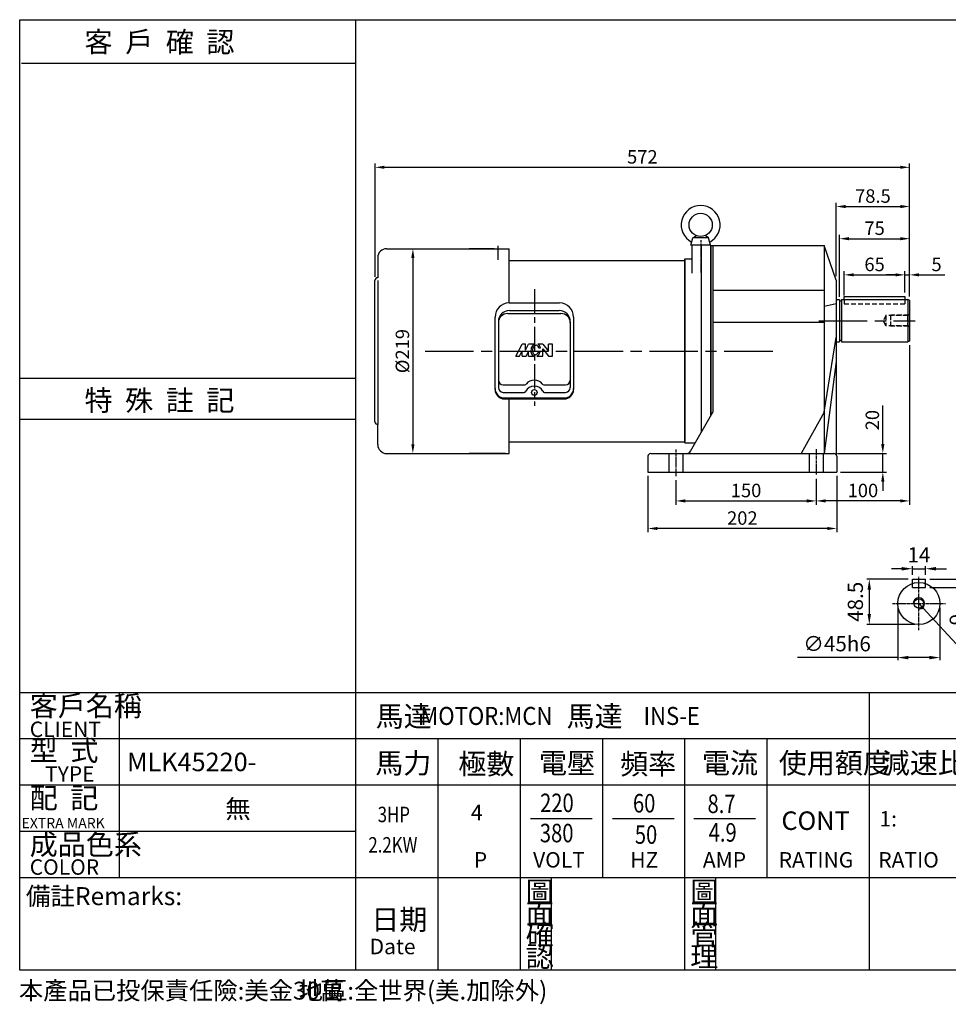
# Model space of a CAD drawing. Extents: x -234 to 1267, y -195 to 858.
# Drawn here: x -234 to 759, y -195 to 858 of the extents above; entities that cross this region are included whole.
import ezdxf

# ---------------------------------------------------------------- set-up
doc = ezdxf.new("R2010")
doc.units = 0
doc.header["$LTSCALE"] = 2
for name, pattern in [('CEN', [20, 13, -2, 3, -2]), ('CENTER', [2, 1.25, -0.25, 0.25, -0.25]), ('HIDDEN', [0.375, 0.25, -0.125])]:
    doc.linetypes.add(name, pattern=pattern)
doc.layers.get('0').update_dxf_attribs({"color": 3, "linetype": 'CONTINUOUS'})
doc.layers.get('DEFPOINTS').update_dxf_attribs({"linetype": 'CONTINUOUS'})
for name, color, linetype in [('1', 1, 'CEN'), ('2', 2, 'CONTINUOUS'), ('3', 3, 'CONTINUOUS'), ('4', 4, 'CONTINUOUS'), ('6', 6, 'CONTINUOUS'), ('C', 1, 'CENTER'), ('D', 2, 'CONTINUOUS'), ('DIM', 4, 'CONTINUOUS'), ('H', 4, 'HIDDEN'), ('R', 6, 'CONTINUOUS')]:
    doc.layers.add(name, color=color, linetype=linetype)
doc.styles.add('GTXT', font='romans', dxfattribs={"bigfont": 'genie'})
doc.styles.add('ROMANS', font='romans', dxfattribs={"width": 0.8})
doc.styles.get("Standard").update_dxf_attribs({"font": 'romans.shx', "bigfont": 'china.shx'})
doc.dimstyles.get("Standard").update_dxf_attribs({"dimtxt": 0.18, "dimasz": 0.18, "dimexe": 0.18, "dimexo": 0.0625, "dimgap": 0.09, "dimtad": 0, "dimtih": 1, "dimtoh": 1, "dimdec": 4, "dimzin": 0, "dimdsep": 46, "dimtxsty": 'Standard', "dimcen": 0.09, "dimadec": 0, "dimazin": 0, "dimtfac": 1, "dimtdec": 4, "dimtofl": 0, "dimtmove": 0, "dimatfit": 3, "dimfxl": 0, "dimtolj": 1, "dimtzin": 0, "dimarcsym": 0})

# ---------------------------------------------------------------- blocks, each defined once
blk = doc.blocks.new('*D14')
at = {"color": 0, "linetype": 'ByBlock'}
for p, q in [((647.8, 562.8), (647.8, 588.8)), ((657.8, 584.8), (702.8, 584.8)), ((712.8, 565.8), (712.8, 588.8))]:
    blk.add_line(p, q, dxfattribs=at)
for points in [[(657.8, 586.5), (657.8, 583.2), (647.8, 584.8)], [(702.8, 586.5), (702.8, 583.2), (712.8, 584.8)]]:
    blk.add_solid(points, dxfattribs=at)
at = {"layer": 'DEFPOINTS', "color": 0, "linetype": 'ByBlock'}
for p in [(712.8, 584.8), (647.8, 558.8), (712.8, 561.8)]:
    blk.add_point(p, dxfattribs=at)
at = {"color": 0, "linetype": 'ByBlock', "insert": (680.3, 596), "char_height": 14.4, "attachment_point": 5}
blk.add_mtext('\\A1;65', dxfattribs=at)
blk = doc.blocks.new('*D15')
at = {"color": 0, "linetype": 'ByBlock'}
for p, q in [((702.8, 584.8), (692.8, 584.8)), ((712.8, 565.8), (712.8, 588.8)), ((712.8, 584.8), (717.8, 584.8)), ((717.8, 561.8), (717.8, 588.8)), ((727.8, 584.8), (755.4, 584.8))]:
    blk.add_line(p, q, dxfattribs=at)
for points in [[(702.8, 586.5), (702.8, 583.2), (712.8, 584.8)], [(727.8, 586.5), (727.8, 583.2), (717.8, 584.8)]]:
    blk.add_solid(points, dxfattribs=at)
at = {"layer": 'DEFPOINTS', "color": 0, "linetype": 'ByBlock'}
for p in [(717.8, 584.8), (712.8, 561.8), (717.8, 557.8)]:
    blk.add_point(p, dxfattribs=at)
at = {"color": 0, "linetype": 'ByBlock', "insert": (746.6, 596), "char_height": 14.4, "attachment_point": 5}
blk.add_mtext('\\A1;5', dxfattribs=at)
blk = doc.blocks.new('*D16')
at = {"color": 0, "linetype": 'ByBlock'}
for p, q in [((642.8, 561.5), (642.8, 627.5)), ((652.8, 623.5), (707.8, 623.5)), ((717.8, 561.8), (717.8, 627.5))]:
    blk.add_line(p, q, dxfattribs=at)
for points in [[(652.8, 625.2), (652.8, 621.8), (642.8, 623.5)], [(707.8, 625.2), (707.8, 621.8), (717.8, 623.5)]]:
    blk.add_solid(points, dxfattribs=at)
at = {"layer": 'DEFPOINTS', "color": 0, "linetype": 'ByBlock'}
for p in [(717.8, 623.5), (642.8, 557.5), (717.8, 557.8)]:
    blk.add_point(p, dxfattribs=at)
at = {"color": 0, "linetype": 'ByBlock', "insert": (680.3, 634.7), "char_height": 14.4, "attachment_point": 5}
blk.add_mtext('\\A1;75', dxfattribs=at)
blk = doc.blocks.new('*D17')
at = {"color": 0, "linetype": 'ByBlock'}
for p, q in [((639.3, 583.3), (639.3, 661.9)), ((649.3, 657.9), (707.8, 657.9)), ((717.8, 561.8), (717.8, 661.9))]:
    blk.add_line(p, q, dxfattribs=at)
for points in [[(649.3, 659.6), (649.3, 656.2), (639.3, 657.9)], [(707.8, 659.6), (707.8, 656.2), (717.8, 657.9)]]:
    blk.add_solid(points, dxfattribs=at)
at = {"layer": 'DEFPOINTS', "color": 0, "linetype": 'ByBlock'}
for p in [(717.8, 657.9), (639.3, 579.3), (717.8, 557.8)]:
    blk.add_point(p, dxfattribs=at)
at = {"color": 0, "linetype": 'ByBlock', "insert": (678.5, 669.1), "char_height": 14.4, "attachment_point": 5}
blk.add_mtext('\\A1;78.5', dxfattribs=at)
blk = doc.blocks.new('*D18')
at = {"color": 0, "linetype": 'ByBlock'}
for p, q in [((693.3, 291.5), (693.3, 265.2)), ((843.3, 292.7), (843.3, 265.2)), ((703.3, 269.2), (833.3, 269.2))]:
    blk.add_line(p, q, dxfattribs=at)
for points in [[(703.3, 270.9), (703.3, 267.5), (693.3, 269.2)], [(833.3, 270.9), (833.3, 267.5), (843.3, 269.2)]]:
    blk.add_solid(points, dxfattribs=at)
at = {"layer": 'DEFPOINTS', "color": 0, "linetype": 'ByBlock'}
for p in [(693.3, 295.5), (843.3, 296.7), (843.3, 269.2)]:
    blk.add_point(p, dxfattribs=at)
at = {"color": 0, "linetype": 'ByBlock', "insert": (768.3, 280.4), "char_height": 14.4, "attachment_point": 5}
blk.add_mtext('\\A1;150', dxfattribs=at)
blk = doc.blocks.new('*D19')
at = {"color": 0, "linetype": 'ByBlock'}
for p, q in [((914.6, 329.9), (914.6, 371.2)), ((866.3, 319.9), (918.6, 319.9)), ((914.6, 299.9), (914.6, 319.9)), ((869.3, 299.9), (918.6, 299.9)), ((914.6, 289.9), (914.6, 279.9))]:
    blk.add_line(p, q, dxfattribs=at)
for points in [[(912.9, 329.9), (916.3, 329.9), (914.6, 319.9)], [(912.9, 289.9), (916.3, 289.9), (914.6, 299.9)]]:
    blk.add_solid(points, dxfattribs=at)
at = {"layer": 'DEFPOINTS', "color": 0, "linetype": 'ByBlock'}
for p in [(862.3, 319.9), (914.6, 319.9), (865.3, 299.9)]:
    blk.add_point(p, dxfattribs=at)
at = {"color": 0, "linetype": 'ByBlock', "insert": (903.4, 355.6), "char_height": 14.4, "attachment_point": 5, "rotation": 90}
blk.add_mtext('\\A1;20', dxfattribs=at)
blk = doc.blocks.new('*D20')
at = {"color": 0, "linetype": 'ByBlock'}
for p, q in [((717.8, 509.8), (717.8, 339.1)), ((617.8, 362.6), (617.8, 339.1)), ((707.8, 343.1), (627.8, 343.1))]:
    blk.add_line(p, q, dxfattribs=at)
for points in [[(627.8, 344.8), (627.8, 341.5), (617.8, 343.1)], [(707.8, 344.8), (707.8, 341.5), (717.8, 343.1)]]:
    blk.add_solid(points, dxfattribs=at)
at = {"layer": 'DEFPOINTS', "color": 0, "linetype": 'ByBlock'}
for p in [(717.8, 513.8), (617.8, 366.6), (617.8, 343.1)]:
    blk.add_point(p, dxfattribs=at)
at = {"color": 0, "linetype": 'ByBlock', "insert": (667.8, 354.3), "char_height": 14.4, "attachment_point": 5}
blk.add_mtext('\\A1;100', dxfattribs=at)
blk = doc.blocks.new('*D21')
at = {"color": 0, "linetype": 'ByBlock'}
for p, q in [((663.3, 295.9), (663.3, 235.7)), ((865.3, 295.9), (865.3, 235.7)), ((855.3, 239.7), (673.3, 239.7))]:
    blk.add_line(p, q, dxfattribs=at)
for points in [[(673.3, 241.4), (673.3, 238.1), (663.3, 239.7)], [(855.3, 241.4), (855.3, 238.1), (865.3, 239.7)]]:
    blk.add_solid(points, dxfattribs=at)
at = {"layer": 'DEFPOINTS', "color": 0, "linetype": 'ByBlock'}
for p in [(663.3, 299.9), (865.3, 299.9), (663.3, 239.7)]:
    blk.add_point(p, dxfattribs=at)
at = {"color": 0, "linetype": 'ByBlock', "insert": (764.3, 250.9), "char_height": 14.4, "attachment_point": 5}
blk.add_mtext('\\A1;202', dxfattribs=at)
blk = doc.blocks.new('A$C41A25E4B')
at = {"layer": '4', "linetype": 'HIDDEN', "ltscale": 10}
for p, q in [((8.5, 45), (8.5, 40.5)), ((73.5, 45), (73.5, 40.5)), ((8.5, 40.5), (73.5, 40.5))]:
    blk.add_line(p, q, dxfattribs=at)
for points in [[(53, 27.9), (50.5, 22.5)], [(53, 17.1), (50.5, 22.5)], [(76.3, 27.9), (53, 27.9)], [(53, 27.9), (53, 17.1)], [(58.5, 28.5), (58.1, 27.9)], [(58.1, 27.9), (58.1, 17.1)], [(77.6, 28.5), (58.5, 28.5)], [(58.5, 16.5), (58.5, 28.5)], [(78.5, 29), (76.3, 27.9)], [(76.3, 27.9), (76.3, 17.1)], [(76.3, 17.1), (53, 17.1)], [(58.5, 16.5), (58.1, 17.1)], [(77.6, 16.5), (58.5, 16.5)], [(78.5, 16), (76.3, 17.1)]]:
    blk.add_lwpolyline(points, dxfattribs=at)
at = {"layer": '6', "ltscale": 10}
blk.add_line((8.5, 48.5), (73.5, 48.5), dxfattribs=at)
at = {"layer": '6'}
for points in [[(5.5, 43.5), (3.5, 43.5)], [(8.5, 45), (8.5, 48.5)], [(73.5, 48.5), (73.5, 45)], [(5.5, 1.5), (3.5, 1.5)]]:
    blk.add_lwpolyline(points, dxfattribs=at)
at = {"layer": 'R'}
for p, q in [((0, 45), (3.5, 45)), ((3.5, 45), (3.5, 0)), ((5.5, 45), (76.5, 45)), ((5.5, 45), (5.5, 0)), ((76.5, 45), (76.5, 0)), ((78.5, 44.5), (76.5, 45)), ((78.5, 44.5), (78.5, 0.5)), ((5.5, 0), (76.5, 0)), ((78.5, 0.5), (76.5, 0)), ((0, 0), (3.5, 0))]:
    blk.add_line(p, q, dxfattribs=at)
blk = doc.blocks.new('*D39')
at = {"color": 0, "linetype": 'ByBlock'}
for p, q in [((2036.7, 172.9), (2025.5, 172.9)), ((2048, 166.2), (2048, 175.6)), ((2048, 172.9), (2062, 172.9)), ((2062, 166.2), (2062, 175.6)), ((2073.2, 172.9), (2084.5, 172.9))]:
    blk.add_line(p, q, dxfattribs=at)
for points in [[(2036.7, 174.7), (2036.7, 171), (2048, 172.9)], [(2073.2, 174.7), (2073.2, 171), (2062, 172.9)]]:
    blk.add_solid(points, dxfattribs=at)
at = {"layer": 'DEFPOINTS', "color": 0, "linetype": 'ByBlock'}
for p in [(2062, 172.9), (2048, 161.7), (2062, 161.7)]:
    blk.add_point(p, dxfattribs=at)
at = {"color": 0, "linetype": 'ByBlock', "insert": (2055, 187.7), "char_height": 16.2, "attachment_point": 5}
blk.add_mtext('\\A1;14', dxfattribs=at)
blk = doc.blocks.new('*D37')
at = {"color": 0, "linetype": 'ByBlock'}
for p, q in [((2043.5, 161.7), (1999.2, 161.7)), ((2001.9, 150.5), (2001.9, 124.5)), ((2050.5, 113.2), (1999.2, 113.2))]:
    blk.add_line(p, q, dxfattribs=at)
for points in [[(2000, 150.5), (2003.7, 150.5), (2001.9, 161.7)], [(2000, 124.5), (2003.7, 124.5), (2001.9, 113.2)]]:
    blk.add_solid(points, dxfattribs=at)
at = {"layer": 'DEFPOINTS', "color": 0, "linetype": 'ByBlock'}
for p in [(2048, 161.7), (2001.9, 113.2), (2055, 113.2)]:
    blk.add_point(p, dxfattribs=at)
at = {"color": 0, "linetype": 'ByBlock', "insert": (1987, 137.5), "char_height": 16.2, "attachment_point": 5, "rotation": 90}
blk.add_mtext('\\A1;48.5', dxfattribs=at)
blk = doc.blocks.new('*D36')
at = {"color": 0, "linetype": 'ByBlock'}
for p, q in [((2032.5, 131.2), (2032.5, 75.2)), ((2077.5, 131.2), (2077.5, 75.2)), ((2032.5, 77.9), (1925.2, 77.9)), ((2066.2, 77.9), (2043.7, 77.9))]:
    blk.add_line(p, q, dxfattribs=at)
for points in [[(2043.7, 79.7), (2043.7, 76), (2032.5, 77.9)], [(2066.2, 79.7), (2066.2, 76), (2077.5, 77.9)]]:
    blk.add_solid(points, dxfattribs=at)
at = {"layer": 'DEFPOINTS', "color": 0, "linetype": 'ByBlock'}
for p in [(2032.5, 135.7), (2077.5, 135.7), (2077.5, 77.9)]:
    blk.add_point(p, dxfattribs=at)
at = {"color": 0, "linetype": 'ByBlock', "insert": (1967.4, 92.7), "char_height": 16.2, "attachment_point": 5}
blk.add_mtext('\\A1;∅45h6', dxfattribs=at)
blk = doc.blocks.new('*D38')
at = {"color": 0, "linetype": 'ByBlock'}
for p, q in [((2110.8, 173), (2110.8, 184.2)), ((2066.5, 161.7), (2113.5, 161.7)), ((2110.8, 161.7), (2110.8, 152.7)), ((2066.5, 152.7), (2113.5, 152.7)), ((2110.8, 141.5), (2110.8, 106.7))]:
    blk.add_line(p, q, dxfattribs=at)
for points in [[(2109, 173), (2112.7, 173), (2110.8, 161.7)], [(2109, 141.5), (2112.7, 141.5), (2110.8, 152.7)]]:
    blk.add_solid(points, dxfattribs=at)
at = {"layer": 'DEFPOINTS', "color": 0, "linetype": 'ByBlock'}
for p in [(2062, 161.7), (2062, 152.7), (2110.8, 152.7)]:
    blk.add_point(p, dxfattribs=at)
at = {"color": 0, "linetype": 'ByBlock', "insert": (2096, 118.5), "char_height": 16.2, "attachment_point": 5, "rotation": 90}
blk.add_mtext('\\A1;9', dxfattribs=at)
blk = doc.blocks.new('A$C77C03975')
at = {"layer": '6'}
for points in [[(10.2, 0), (12.2, 8)], [(12.2, 8), (16.1, 10.2)], [(29.2, 8), (12.2, 8)], [(29.2, 8), (25.4, 10.2)], [(31.2, 0), (29.2, 8)], [(31.2, 0), (10.2, 0)]]:
    blk.add_lwpolyline(points, dxfattribs=at)
blk.add_circle((20.7, 21.7), 12.4, dxfattribs=at)
blk.add_arc((20.7, 21.7), 20.8, 297.7276, 242.2724, dxfattribs=at)
at = {"layer": 'R'}
blk.add_line((22.2, 0), (12.2, 0), dxfattribs=at)
blk = doc.blocks.new('A$C2CCC77EE')
at = {"layer": '6'}
blk.add_blockref('A$C77C03975', (-1.1, 0), dxfattribs=at)
blk = doc.blocks.new('*D43')
at = {"layer": '2', "color": 0, "lineweight": -2}
for p, q in [((162.3, 612.8), (190.3, 612.8)), ((186.3, 602.8), (186.3, 403.8)), ((162.3, 393.8), (190.3, 393.8))]:
    blk.add_line(p, q, dxfattribs=at)
at = {"layer": '2', "color": 0}
for points in [[(184.6, 602.8), (188, 602.8), (186.3, 612.8)], [(184.6, 403.8), (188, 403.8), (186.3, 393.8)]]:
    blk.add_solid(points, dxfattribs=at)
at = {"layer": 'DEFPOINTS', "color": 0}
for p in [(158.3, 612.8), (158.3, 393.8), (186.3, 393.8)]:
    blk.add_point(p, dxfattribs=at)
at = {"layer": '2', "color": 0, "insert": (175.1, 503.3), "char_height": 14.4, "attachment_point": 5, "rotation": 90}
blk.add_mtext('\\A1;%%C219', dxfattribs=at)
blk = doc.blocks.new('*D44')
at = {"layer": '2', "color": 0, "lineweight": -2}
for p, q in [((145.8, 582.8), (145.8, 703.8)), ((155.8, 699.8), (707.8, 699.8)), ((717.8, 561.8), (717.8, 703.8))]:
    blk.add_line(p, q, dxfattribs=at)
at = {"layer": '2', "color": 0}
for points in [[(155.8, 701.5), (155.8, 698.2), (145.8, 699.8)], [(707.8, 701.5), (707.8, 698.2), (717.8, 699.8)]]:
    blk.add_solid(points, dxfattribs=at)
at = {"layer": 'DEFPOINTS', "color": 0}
for p in [(717.8, 699.8), (145.8, 578.8), (717.8, 557.8)]:
    blk.add_point(p, dxfattribs=at)
at = {"layer": '2', "color": 0, "insert": (431.8, 711), "char_height": 14.4, "attachment_point": 5}
blk.add_mtext('\\A1;572', dxfattribs=at)
blk = doc.blocks.new('A$C5EA44BC9')
at = {"layer": '4', "linetype": 'HIDDEN'}
blk.add_line((122.793, 77.555), (136.793, 77.555), dxfattribs=at)
at = {"layer": '6'}
blk.add_circle((129.793, 60.555), 22.5, dxfattribs=at)
at = {"layer": 'C'}
for p, q in [((129.793, 32.18), (129.793, 88.931)), ((101.417, 60.555), (158.168, 60.555))]:
    blk.add_line(p, q, dxfattribs=at)
at = {"layer": 'R'}
for p, q in [((122.793, 86.555), (136.793, 86.555)), ((122.793, 81.939), (122.793, 86.555)), ((136.793, 81.939), (136.793, 86.555))]:
    blk.add_line(p, q, dxfattribs=at)
at = {"layer": 'R', "color": 4, "linetype": 'HIDDEN'}
for p, q in [((122.793, 77.555), (122.793, 81.939)), ((136.793, 77.555), (136.793, 81.939))]:
    blk.add_line(p, q, dxfattribs=at)
at = {"layer": 'R'}
blk.add_circle((129.793, 60.555), 5.125, dxfattribs=at)
blk.add_arc((129.793, 60.555), 6, 270, 180, dxfattribs=at)
at = {"layer": '2', "insert": (190.639, 19.768), "char_height": 15, "attachment_point": 4}
blk.add_mtext('\\A1;M12X28mm', dxfattribs=at)
at = {"layer": '2'}
dim = blk.add_linear_dim(base=(136.793, 97.695), p1=(122.793, 86.555), p2=(136.793, 86.555), dimstyle='Standard', override={"dimscale": 4.5, "dimtxt": 3.6, "dimasz": 2.5, "dimexe": 0.6, "dimexo": 1, "dimgap": 1.5, "dimtad": 1, "dimtih": 0, "dimtoh": 0, "dimdec": 2, "dimzin": 8, "dimcen": 0, "dimtdec": 2, "dimtofl": 1, "dimtzin": 8}, dxfattribs=at)
dim.commit()
dim.dimension.update_dxf_attribs({"geometry": '*D39', "text_midpoint": (129.793, 97.695), "dimtype": 128, "insert": (-1925.172, -75.173)})
dim = blk.add_linear_dim(base=(185.664, 77.555), p1=(136.793, 86.555), p2=(136.793, 77.555), angle=90, dimstyle='Standard', override={"dimscale": 4.5, "dimtxt": 3.6, "dimasz": 2.5, "dimexe": 0.6, "dimexo": 1, "dimgap": 1.5, "dimtad": 1, "dimtih": 0, "dimtoh": 0, "dimdec": 2, "dimzin": 8, "dimcen": 0, "dimtdec": 2, "dimtofl": 1, "dimtzin": 8}, dxfattribs=at)
dim.commit()
dim.dimension.update_dxf_attribs({"geometry": '*D38', "text_midpoint": (170.814, 43.291), "insert": (-1925.172, -75.173)})
dim = blk.add_linear_dim(base=(76.693, 38.055), p1=(122.793, 86.555), p2=(129.793, 38.055), angle=90, dimstyle='Standard', override={"dimscale": 4.5, "dimtxt": 3.6, "dimasz": 2.5, "dimexe": 0.6, "dimexo": 1, "dimgap": 1.5, "dimtad": 1, "dimtih": 0, "dimtoh": 0, "dimdec": 2, "dimzin": 8, "dimcen": 0, "dimtdec": 2, "dimtofl": 1, "dimtzin": 8}, dxfattribs=at)
dim.commit()
dim.dimension.update_dxf_attribs({"geometry": '*D37', "text_midpoint": (76.693, 62.305), "dimtype": 128, "insert": (-1925.172, -75.173)})
dim = blk.add_linear_dim(base=(152.293, 2.7), p1=(107.293, 60.555), p2=(152.293, 60.555), text='%%c<>h6', dimstyle='Standard', override={"dimscale": 4.5, "dimtxt": 3.6, "dimasz": 2.5, "dimexe": 0.6, "dimexo": 1, "dimgap": 1.5, "dimtad": 1, "dimtih": 0, "dimtoh": 0, "dimdec": 2, "dimzin": 8, "dimcen": 0, "dimtdec": 2, "dimtofl": 1, "dimtzin": 8}, dxfattribs=at)
dim.commit()
dim.dimension.update_dxf_attribs({"geometry": '*D36', "text_midpoint": (42.236, 2.7), "dimtype": 128, "insert": (-1925.172, -75.173)})
at = {"layer": '2', "annotation_type": 0, "has_hookline": 1, "hookline_direction": 0, "text_width": 125.714}
blk.add_leader([(129.793, 60.555), (178.639, 7.768), (186.139, 7.768)], dimstyle='Standard', override={"dimscale": 3, "dimtxt": 3.6, "dimasz": 2.5, "dimexe": 0.6, "dimexo": 1, "dimgap": 1.5, "dimtad": 1, "dimtih": 0, "dimtoh": 0, "dimdec": 2, "dimlfac": 0.5, "dimzin": 8, "dimcen": 0, "dimtdec": 2, "dimtofl": 1, "dimtzin": 8}, dxfattribs=at)

msp = doc.modelspace()

# ---------------------------------------------------------------- linework, layer by layer
at = {"layer": '1'}
msp.add_line((316.25252, 569.43444), (316.25252, 444.91887), dxfattribs=at)
at = {"layer": '1', "ltscale": 2}
for p, q in [((620.51731, 535.80906), (723.86528, 535.80906)), ((199.3036, 503.30906), (572.83299, 503.30906))]:
    msp.add_line(p, q, dxfattribs=at)
at = {"layer": '1'}
msp.add_lwpolyline([(277.25252, 615.90786), (277.25252, 600.95278)], dxfattribs=at)
at = {"layer": '2'}
for p, q in [((273.25252, 612.80906), (246.46968, 612.80906)), ((285.25252, 393.80906), (246.46968, 393.80906))]:
    msp.add_line(p, q, dxfattribs=at)
at = {"layer": '3'}
msp.add_lwpolyline([(1247.00819, -158.56677), (-234.32292, -158.56677), (-234.32292, 857.65255), (1247.00819, 857.65255)], close=True, dxfattribs=at)
at = {"layer": '4', "color": 4}
msp.add_line((125.00819, 857.65255), (125.00819, 138.43323), dxfattribs=at)
at = {"layer": '4'}
for p, q in [((-232.49181, 811.27433), (125.00819, 811.27433)), ((-234.32292, 474.43777), (125.00819, 474.43777)), ((-234.32292, 430.58647), (125.00819, 430.58647)), ((-234.32292, 138.43323), (1247.00819, 138.43323)), ((-127.99181, 138.43323), (-127.99181, -59.56677)), ((125.00819, 138.43323), (125.00819, -158.56677)), ((675.00819, -158.56677), (675.00819, 138.43323)), ((-234.32292, 88.93323), (1247.00819, 88.93323)), ((213.00819, 88.93323), (213.00819, -158.56677)), ((301.00819, 88.93323), (301.00819, -158.56677)), ((389.00819, 88.93323), (389.00819, -59.56677)), ((477.00819, 88.93323), (477.00819, -158.56677)), ((565.00819, 88.93323), (565.00819, -59.56677)), ((-234.32292, 39.43323), (1247.00819, 39.43323)), ((312.00819, 3.68323), (378.00819, 3.68323)), ((400.00819, 3.68323), (466.00819, 3.68323)), ((486.77074, 3.68323), (552.77074, 3.68323)), ((-234.32292, -10.06677), (125.00819, -10.06677)), ((-234.32292, -59.56677), (1247.00819, -59.56677)), ((334.49535, -158.56677), (334.49535, -59.56677)), ((510.49535, -158.56677), (510.49535, -59.56677))]:
    msp.add_line(p, q, dxfattribs=at)
at = {"layer": '6'}
for p, q in [((158.25252, 612.80906), (289.25252, 612.80906)), ((221.75252, 612.80906), (289.25252, 612.80906)), ((289.25252, 554.75041), (289.25252, 612.80906)), ((145.75252, 427.80906), (145.75252, 578.80906)), ((289.25252, 554.75041), (343.25252, 554.75041)), ((274.25252, 462.11004), (274.25252, 539.75041)), ((287.75252, 543.51763), (344.75252, 543.51763)), ((289.75252, 546.58211), (342.75252, 546.58211)), ((358.25252, 539.75041), (358.25252, 462.11004)), ((282.75252, 467.34747), (306.17342, 467.34747)), ((326.33162, 467.34747), (349.75252, 467.34747)), ((282.75252, 459.22084), (305.29714, 459.22084)), ((284.25252, 453.16754), (348.25252, 453.16754)), ((327.2079, 459.22084), (349.75252, 459.22084)), ((284.25252, 452.11004), (348.25252, 452.11004)), ((289.25252, 393.80906), (289.25252, 452.11004)), ((158.25252, 393.80906), (289.25252, 393.80906)), ((221.75252, 393.80906), (289.25252, 393.80906))]:
    msp.add_line(p, q, dxfattribs=at)
for points in [[(505.25252, 616.30906), (505.25252, 434.4401)], [(148.75252, 603.30906), (148.75252, 581.80906)], [(289.25252, 600.30906), (477.25252, 600.30906)], [(477.25252, 600.55906), (477.25252, 406.55906)], [(477.25252, 600.30906), (477.25252, 406.30906)], [(148.75252, 578.80906), (148.75252, 424.80906)], [(148.75252, 403.30906), (148.75252, 424.80906)], [(289.25252, 406.30906), (477.25252, 406.30906)]]:
    msp.add_lwpolyline(points, dxfattribs=at)
msp.add_circle((316.25252, 459.08886), 3, dxfattribs=at)
for centre, radius, start, end in [((158.25252, 603.30906), 9.5, 90, 180), ((148.75252, 578.80906), 3, 90, 180), ((289.25252, 539.75041), 15, 90, 180), ((343.25252, 539.75041), 15, 0, 90), ((289.75252, 534.58211), 12, 90, 180), ((287.75252, 533.51763), 10, 90, 180), ((342.75252, 534.58211), 12, 0, 90), ((344.75252, 533.51763), 10, 0, 90), ((282.75252, 472.34747), 5, 180, 270), ((282.75252, 464.22084), 5, 180, 270), ((306.17342, 469.34747), 2, 270, 326.50608841), ((326.33162, 469.34747), 2, 213.49391159, 270), ((349.75252, 472.34747), 5, 270, 0), ((349.75252, 464.22084), 5, 270, 0), ((284.25252, 463.16754), 10, 180, 270), ((284.25252, 462.11004), 10, 180, 270), ((305.29714, 461.22084), 2, 270, 339.00670424), ((327.2079, 461.22084), 2, 200.99329576, 270), ((348.25252, 463.16754), 10, 270, 0), ((348.25252, 462.11004), 10, 270, 0), ((148.75252, 427.80906), 3, 180, 270), ((158.25252, 403.30906), 9.5, 180, 270)]:
    msp.add_arc(centre, radius, start, end, dxfattribs=at)
for centre, start_param, end_param in [((316.25252, 458.30906), 3.437128751, 5.9876492098), ((316.25252, 464.74007), 3.6250553137, 5.7997226471)]:
    msp.add_ellipse(centre, major_axis=(-9.5, 0), ratio=0.7934018221, start_param=start_param, end_param=end_param, dxfattribs=at)
at = {"layer": 'C'}
for p, q in [((494.25252, 621.77748), (494.25252, 587.44938)), ((467.75252, 397.95863), (467.75252, 369.44654)), ((617.75252, 398.50609), (617.75252, 370.56277))]:
    msp.add_line(p, q, dxfattribs=at)
at = {"layer": 'D'}
for p, q in [((296.56365, 498.06071), (303.37291, 510.82809)), ((306.77755, 510.82809), (303.37291, 510.82809)), ((306.77755, 504.4444), (310.18218, 510.82809)), ((306.77755, 504.4444), (306.77755, 510.82809)), ((316.44028, 510.82809), (310.18218, 510.82809)), ((325.50303, 510.82809), (320.01361, 510.82809)), ((322.78934, 506.5723), (321.05664, 506.5723)), ((325.50303, 510.82809), (331.46114, 503.16766)), ((325.50303, 498.06071), (325.50303, 505.72114)), ((325.50303, 505.72114), (331.46114, 498.06071)), ((331.46114, 503.16766), (331.46114, 510.82809)), ((335.71694, 510.82809), (331.46114, 510.82809)), ((335.71694, 498.06071), (335.71694, 510.82809)), ((296.56365, 498.06071), (300.41198, 498.06071)), ((300.41198, 498.06071), (303.37291, 503.61247)), ((303.37291, 498.06071), (303.37291, 503.61247)), ((303.37291, 498.06071), (307.62871, 498.06071)), ((307.62871, 498.06071), (310.18218, 502.84848)), ((310.18218, 498.06071), (310.18218, 502.84848)), ((310.18218, 498.06071), (315.6506, 498.06071)), ((318.80557, 498.06071), (325.50303, 498.06071)), ((320.61656, 502.31651), (322.43461, 502.31651)), ((331.46114, 498.06071), (335.71694, 498.06071))]:
    msp.add_line(p, q, dxfattribs=at)
for points in [[(312.70239, 505.37922, 0.0754446162), (312.63742, 502.66458, 0.0857828071), (313.33936, 500.37775, 0.106070022), (314.78785, 498.5877, 0.0654872457), (315.6506, 498.06071, 0.1268223572)], [(316.44028, 510.82809, 0.0790731504), (315.01155, 509.86121, 0.0857828071), (313.5698, 507.95238, 0.0754446162), (312.70239, 505.37922, 0.0754446162)], [(321.05664, 506.5723, 0.0633757369), (320.60562, 507.83768, 0.106070022), (319.60641, 509.07251, 0.1268223572), (318.61857, 509.52178, 0.1268223572), (317.53665, 509.43747, 0.106070022), (316.17536, 508.61886, 0.0857828071), (315.08308, 507.17272, 0.0754446162), (314.37885, 505.08362, 0.0754446162)], [(322.78934, 506.5723, 0.0766548671), (322.12415, 508.60707, 0.106070022), (320.67566, 510.39712, 0.0510864027), (320.01361, 510.82809, 0.0452375239)], [(314.37885, 505.08362, 0.0754446162), (314.3261, 502.87964, 0.0857828071), (314.85789, 501.14714, 0.106070022), (315.8571, 499.91231, 0.1268223572), (316.84494, 499.46305, 0.1268223572), (317.92687, 499.54735, 0.106070022), (319.28816, 500.36597, 0.0857828071), (320.38043, 501.8121, 0.0189581553), (320.61656, 502.31651, 0.0754446162)], [(318.80557, 498.06071, 0.0899883726), (320.45196, 499.12361, 0.0857828071), (321.89371, 501.03244, 0.0385501464), (322.43461, 502.31651, 0.0754446162)]]:
    msp.add_lwpolyline(points, format="xyb", dxfattribs=at)
at = {"layer": 'DIM'}
msp.add_line((486.77074, 3.68323), (552.77074, 3.68323), dxfattribs=at)
at = {"layer": 'H'}
for p, q in [((460.25252, 393.80906), (460.25252, 373.80906)), ((475.25252, 393.80906), (475.25252, 373.80906)), ((610.25252, 393.80906), (610.25252, 373.80906)), ((625.25252, 393.80906), (625.25252, 373.80906))]:
    msp.add_line(p, q, dxfattribs=at)
at = {"layer": 'R'}
for p, q in [((484.75252, 615.55906), (484.75252, 586.60446)), ((495.75252, 616.55906), (485.75252, 616.55906)), ((494.75252, 616.55906), (494.75252, 416.20522)), ((505.25252, 616.55906), (495.75252, 616.55906)), ((505.25252, 616.55906), (505.25252, 434.4401)), ((505.25252, 434.4401), (505.25252, 616.30906)), ((505.25252, 616.30906), (505.25252, 434.4401)), ((505.25252, 616.30906), (626.25252, 616.30906)), ((507.25252, 616.30906), (507.25252, 437.91342)), ((626.25252, 616.30906), (626.25252, 393.80906)), ((477.25252, 602.05906), (484.75252, 602.05906)), ((477.25252, 405.05906), (477.25252, 602.05906)), ((639.25252, 579.30906), (639.25252, 492.30906)), ((277.75252, 534.58211), (277.75252, 464.22084)), ((354.75252, 534.58211), (354.75252, 464.22084)), ((483.29879, 396.31404), (507.25252, 437.91342)), ((477.25252, 405.05906), (488.33434, 405.05906)), ((437.75252, 390.80906), (437.75252, 373.80906)), ((440.75252, 393.80906), (636.75252, 393.80906)), ((639.75252, 390.80906), (639.75252, 373.80906)), ((437.75252, 373.80906), (639.75252, 373.80906))]:
    msp.add_line(p, q, dxfattribs=at)
at = {"layer": 'R', "ltscale": 2}
for p, q in [((440.75252, 393.80906), (636.75252, 393.80906)), ((437.75252, 373.80906), (639.75252, 373.80906))]:
    msp.add_line(p, q, dxfattribs=at)
at = {"layer": 'R'}
for points in [[(639.25252, 579.30906), (626.25252, 616.30906)], [(626.25252, 568.14519), (507.25252, 568.14519)], [(639.25252, 553.82735), (626.25252, 551.07703)], [(626.25252, 534.00887), (507.25252, 534.00887)], [(626.25252, 438.10773), (639.25252, 517.79077)], [(639.25252, 492.30906), (626.25252, 393.80906)], [(639.25252, 492.30906), (639.25252, 392.17175)], [(626.25252, 438.10773), (601.56303, 393.80906)]]:
    msp.add_lwpolyline(points, dxfattribs=at)
for centre, radius, start, end in [((485.75252, 615.55906), 1, 90, 180), ((440.75252, 390.80906), 3, 90, 180), ((478.96579, 398.80906), 5, 270, 330.06582812), ((636.75252, 390.80906), 3, 0, 90)]:
    msp.add_arc(centre, radius, start, end, dxfattribs=at)

# ---------------------------------------------------------------- block references
at = {"layer": '2'}
for name, p in [('A$C41A25E4B', (639.25252, 513.30906)), ('A$C5EA44BC9', (597.90863, 172.91017))]:
    msp.add_blockref(name, p, dxfattribs=at)
at = {"layer": '6'}
msp.add_blockref('A$C2CCC77EE', (474.60558, 616.55906), dxfattribs=at)

# ---------------------------------------------------------------- texts
at = {"color": 2, "style": 'ROMANS', "width": 0.8}
for s, p in [('3HP', (148.69686, -0.36517)), ('2.2KW', (138.70947, -32.80182))]:
    msp.add_text(s, height=16.5, dxfattribs=at).set_placement(p)
at = {"layer": '2', "color": 2, "style": 'GTXT', "width": 0.9}
for s, p in [('MOTOR:MCN', (194.2352, 103.60246)), ('INS-E ', (433.14079, 103.60246))]:
    msp.add_text(s, height=19.25, dxfattribs=at).set_placement(p)
at = {"layer": '2', "color": 2, "style": 'GTXT'}
for s, p in [('4', (248.37247, 1.77678)), ('1:', (685.5082, -4.95135)), ('P', (251.47562, -48.8813)), ('VOLT', (314.90823, -48.8813)), ('HZ', (418.87047, -48.8813)), ('AMP', (496.54294, -48.8813)), ('RATING', (577.67225, -48.8813)), ('RATIO', (684.26742, -48.8813))]:
    msp.add_text(s, height=16.5, dxfattribs=at).set_placement(p)
at = {"layer": '2', "color": 2}
msp.add_text('備註Remarks:', height=19.25, dxfattribs=at).set_placement((-227.71256, -89.07163))
at = {"layer": '4', "color": 4}
for s, height, p in [('客  戶  確  認', 22, (-164.99213, 822.81683)), ('特  殊  註  記', 22, (-164.99213, 439.60205)), ('客戶名稱', 22, (-223.6448, 112.99636)), ('馬達', 22, (146.52145, 101.82677)), ('馬達', 22, (350.68976, 101.82677)), ('CLIENT', 16.5, (-223.6448, 90.65719)), ('型  式', 22, (-223.6448, 65.27176)), ('馬力', 22, (145.95836, 51.79087)), ('極數', 22, (234.88301, 50.88905)), ('電壓', 22, (321.2768, 51.79087)), ('頻率', 22, (407.98223, 50.88905)), ('電流', 22, (495.59083, 51.79087)), ('使用額度', 22, (577.78034, 51.79087)), ('減速比', 22, (687.96848, 51.79087)), ('TYPE', 16.5, (-207.25698, 42.93259)), ('配  記', 22, (-223.6448, 14.50091)), ('EXTRA MARK', 11, (-232.37365, -6.82285)), ('成品色系', 22, (-223.6448, -35.25453)), ('COLOR', 16.5, (-223.6448, -56.57828)), ('圖', 22, (307.03845, -85.82649)), ('圖', 22, (483.03845, -85.82649)), ('日期', 22, (141.8186, -115.48936)), ('面', 22, (307.03845, -109.19723)), ('面', 22, (483.03845, -109.19723)), ('確', 22, (307.03845, -131.6691)), ('管', 22, (483.03845, -131.6691)), ('Date', 16.5, (140.01925, -141.55672)), ('認', 22, (307.03845, -155.03984)), ('理', 22, (483.03845, -155.03984)), ('本產品已投保責任險:美金30萬', 19.0575, (-235.18755, -190.00408)), ('地區:全世界(美.加除外)', 19.0575, (64.12427, -190.00408))]:
    msp.add_text(s, height=height, dxfattribs=at).set_placement(p)
at = {"layer": 'D', "color": 2}
for s, p in [('MLK45220-', (-119.49289, 54.14929)), ('無', (-14.30864, 3.89946))]:
    msp.add_text(s, height=19.8, dxfattribs=at).set_placement(p)
at = {"layer": 'D', "color": 2, "style": 'ROMANS', "width": 0.8}
for s, p in [('220', (322.41699, 10.37263)), ('60', (421.77878, 9.99042)), ('8.7', (501.55511, 9.3824)), ('380', (322.15644, -21.87734)), ('50', (423.79212, -23.49092)), ('4.9', (502.74911, -21.2061))]:
    msp.add_text(s, height=19.8, dxfattribs=at).set_placement(p)
at = {"layer": 'D', "color": 2, "style": 'ROMANS'}
msp.add_text('CONT', height=19.8, dxfattribs=at).set_placement((580.63399, -8.67045))

# ---------------------------------------------------------------- dimensions: what is measured, and where the dimension line sits
at = {"layer": '2'}
for base, p1, p2, picture, middle in [((717.75252, 699.83517), (145.75252, 578.80906), (717.75252, 557.77316), '*D44', (431.75252, 711.03517)), ((717.75252, 657.91643), (639.25252, 579.30906), (717.75252, 557.77316), '*D17', (678.50252, 669.11643)), ((717.75252, 623.49108), (642.75252, 557.47316), (717.75252, 557.77316), '*D16', (680.25252, 634.69108)), ((712.75252, 584.81723), (647.75252, 558.80906), (712.75252, 561.80906), '*D14', (680.25252, 596.01723)), ((717.75252, 584.81723), (712.75252, 561.80906), (717.75252, 557.77316), '*D15', (746.55252, 596.01723)), ((617.75252, 343.11719), (717.75252, 513.84496), (617.75252, 366.56277), '*D20', (667.75252, 354.31719))]:
    dim = msp.add_linear_dim(base=base, p1=p1, p2=p2, dimstyle='Standard', override={"dimscale": 4, "dimtxt": 3.6, "dimasz": 2.5, "dimexe": 1, "dimexo": 1, "dimgap": 1, "dimtad": 1, "dimtih": 0, "dimtoh": 0, "dimzin": 8, "dimcen": 1, "dimtfac": 0.7, "dimtofl": 1, "dimtzin": 8}, dxfattribs=at)
    dim.commit()
    dim.dimension.update_dxf_attribs({"geometry": picture, "text_midpoint": middle})
dim = msp.add_linear_dim(base=(186.28869, 393.80906), p1=(158.25252, 612.80906), p2=(158.25252, 393.80906), angle=90, text='%%C219', dimstyle='Standard', override={"dimscale": 4, "dimtxt": 3.6, "dimasz": 2.5, "dimexe": 1, "dimexo": 1, "dimgap": 1, "dimtad": 1, "dimtih": 0, "dimtoh": 0, "dimzin": 8, "dimcen": 1, "dimtfac": 0.7, "dimtofl": 1, "dimtzin": 8}, dxfattribs=at)
dim.commit()
dim.dimension.update_dxf_attribs({"geometry": '*D43', "text_midpoint": (175.08869, 503.30906)})
dim = msp.add_linear_dim(base=(689.07993, 393.80906), p1=(639.75252, 373.80906), p2=(636.75252, 393.80906), angle=90, dimstyle='Standard', override={"dimscale": 4, "dimtxt": 3.6, "dimasz": 2.5, "dimexe": 1, "dimexo": 1, "dimgap": 1, "dimtad": 1, "dimtih": 0, "dimtoh": 0, "dimzin": 8, "dimcen": 1, "dimtfac": 0.7, "dimtofl": 1, "dimtzin": 8}, dxfattribs=at)
dim.commit()
dim.dimension.update_dxf_attribs({"geometry": '*D19', "text_midpoint": (677.87993, 429.4662), "insert": (-225.52246, 73.90618)})
for base, p1, p2, picture, middle in [((437.75252, 313.62775), (639.75252, 373.80906), (437.75252, 373.80906), '*D21', (538.75252, 324.82775)), ((617.75252, 343.11719), (467.75252, 369.44654), (617.75252, 370.56277), '*D18', (542.75252, 354.31719))]:
    dim = msp.add_linear_dim(base=base, p1=p1, p2=p2, dimstyle='Standard', override={"dimscale": 4, "dimtxt": 3.6, "dimasz": 2.5, "dimexe": 1, "dimexo": 1, "dimgap": 1, "dimtad": 1, "dimtih": 0, "dimtoh": 0, "dimzin": 8, "dimcen": 1, "dimtfac": 0.7, "dimtofl": 1, "dimtzin": 8}, dxfattribs=at)
    dim.commit()
    dim.dimension.update_dxf_attribs({"geometry": picture, "text_midpoint": middle, "insert": (-225.52246, 73.90618)})

doc.saveas('drawing.dxf')
